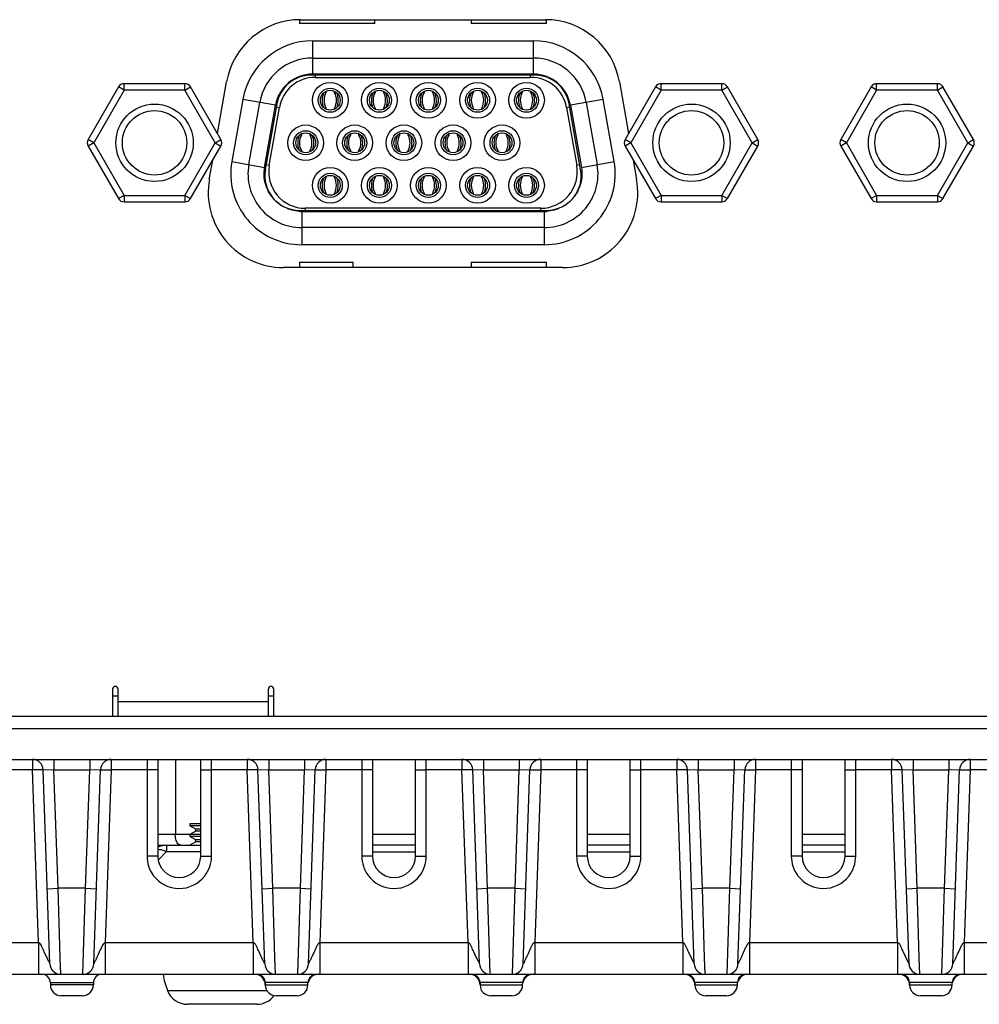
# Model space of a CAD drawing. Units: millimetres. Extents: x -10 to 410, y -12 to 285.
# Drawn here: x 140 to 152, y 227 to 239 of the extents above; entities that cross this region are included whole.
import ezdxf

# ---------------------------------------------------------------- set-up
doc = ezdxf.new("R2010")
doc.units = ezdxf.units.MM

msp = doc.modelspace()

# ---------------------------------------------------------------- linework, layer by layer
at = {"color": 5, "linetype": 'Continuous'}
for p, q in [((143.39, 239.333), (143.39, 239.287)), ((144.3, 239.287), (143.39, 239.287)), ((143.403, 239.334), (146.367, 239.334)), ((144.3, 239.287), (144.3, 239.334)), ((145.47, 239.334), (145.47, 239.287)), ((146.38, 239.287), (145.47, 239.287)), ((146.38, 239.287), (146.38, 239.333)), ((143.548, 239.078), (143.548, 238.675)), ((143.548, 239.078), (146.221, 239.078)), ((146.221, 238.675), (146.221, 239.078)), ((143.548, 238.87), (146.221, 238.87)), ((146.221, 238.675), (143.548, 238.675)), ((141.267, 238.481), (141.267, 238.559)), ((142.002, 238.559), (141.267, 238.559)), ((142.002, 238.481), (142.002, 238.559)), ((142.396, 237.955), (142.506, 238.582)), ((146.238, 238.663), (143.531, 238.663)), ((143.581, 238.663), (143.581, 238.636)), ((143.581, 238.636), (146.188, 238.636)), ((146.188, 238.636), (146.188, 238.663)), ((147.263, 238.582), (147.373, 237.955)), ((147.767, 238.481), (147.767, 238.559)), ((148.502, 238.559), (147.767, 238.559)), ((148.502, 238.481), (148.502, 238.559)), ((150.377, 238.481), (150.377, 238.559)), ((151.113, 238.559), (150.377, 238.559)), ((151.113, 238.481), (151.113, 238.559)), ((141.199, 238.52), (140.832, 237.883)), ((141.267, 238.481), (140.899, 237.844)), ((141.267, 238.481), (141.199, 238.52)), ((142.002, 238.481), (141.267, 238.481)), ((142.002, 238.481), (142.07, 238.52)), ((142.37, 237.844), (142.002, 238.481)), ((142.438, 237.883), (142.07, 238.52)), ((143.703, 238.463), (143.71, 238.453)), ((143.71, 238.466), (143.71, 238.453)), ((143.814, 238.453), (143.814, 238.466)), ((143.82, 238.463), (143.814, 238.453)), ((144.298, 238.463), (144.305, 238.453)), ((144.305, 238.466), (144.305, 238.453)), ((144.409, 238.453), (144.409, 238.466)), ((144.416, 238.463), (144.409, 238.453)), ((144.891, 238.463), (144.898, 238.453)), ((144.898, 238.466), (144.898, 238.453)), ((145.002, 238.453), (145.002, 238.466)), ((145.009, 238.463), (145.002, 238.453)), ((145.486, 238.463), (145.493, 238.453)), ((145.493, 238.466), (145.493, 238.453)), ((145.597, 238.453), (145.597, 238.466)), ((145.604, 238.463), (145.597, 238.453)), ((146.079, 238.463), (146.086, 238.453)), ((146.086, 238.466), (146.086, 238.453)), ((146.19, 238.453), (146.19, 238.466)), ((146.197, 238.463), (146.19, 238.453)), ((147.699, 238.52), (147.332, 237.883)), ((147.767, 238.481), (147.399, 237.844)), ((147.767, 238.481), (147.699, 238.52)), ((148.502, 238.481), (147.767, 238.481)), ((148.502, 238.481), (148.57, 238.52)), ((148.87, 237.844), (148.502, 238.481)), ((148.938, 237.883), (148.57, 238.52)), ((150.31, 238.52), (149.942, 237.883)), ((150.377, 238.481), (150.01, 237.844)), ((150.377, 238.481), (150.31, 238.52)), ((151.113, 238.481), (150.377, 238.481)), ((151.113, 238.481), (151.18, 238.52)), ((151.481, 237.844), (151.113, 238.481)), ((151.548, 237.883), (151.18, 238.52)), ((142.703, 238.369), (142.571, 237.617)), ((143.1, 238.299), (142.703, 238.369)), ((142.776, 237.581), (142.908, 238.333)), ((147.066, 238.369), (146.669, 238.299)), ((146.861, 238.333), (146.994, 237.581)), ((147.199, 237.617), (147.066, 238.369)), ((142.968, 237.547), (143.1, 238.299)), ((143.117, 238.315), (142.976, 237.519)), ((143.023, 237.57), (143.147, 238.272)), ((143.11, 238.278), (143.147, 238.272)), ((143.704, 238.254), (143.71, 238.265)), ((143.71, 238.265), (143.71, 238.251)), ((143.814, 238.251), (143.814, 238.265)), ((143.819, 238.254), (143.814, 238.265)), ((144.299, 238.254), (144.305, 238.265)), ((144.305, 238.265), (144.305, 238.251)), ((144.409, 238.251), (144.409, 238.265)), ((144.415, 238.254), (144.409, 238.265)), ((144.892, 238.254), (144.898, 238.265)), ((144.898, 238.265), (144.898, 238.251)), ((145.002, 238.251), (145.002, 238.265)), ((145.007, 238.254), (145.002, 238.265)), ((145.488, 238.254), (145.493, 238.265)), ((145.493, 238.265), (145.493, 238.251)), ((145.597, 238.251), (145.597, 238.265)), ((145.603, 238.254), (145.597, 238.265)), ((146.08, 238.254), (146.086, 238.265)), ((146.086, 238.265), (146.086, 238.251)), ((146.19, 238.251), (146.19, 238.265)), ((146.196, 238.254), (146.19, 238.265)), ((146.622, 238.272), (146.66, 238.278)), ((146.622, 238.272), (146.746, 237.57)), ((146.793, 237.519), (146.653, 238.315)), ((146.669, 238.299), (146.802, 237.547)), ((140.899, 237.844), (140.832, 237.883)), ((140.899, 237.844), (140.832, 237.805)), ((140.899, 237.844), (141.267, 237.207)), ((142.002, 237.207), (142.37, 237.844)), ((142.37, 237.844), (142.438, 237.883)), ((142.37, 237.844), (142.438, 237.805)), ((143.406, 237.948), (143.413, 237.938)), ((143.413, 237.952), (143.413, 237.938)), ((143.517, 237.938), (143.517, 237.952)), ((143.524, 237.948), (143.517, 237.938)), ((143.999, 237.948), (144.006, 237.938)), ((144.006, 237.952), (144.006, 237.938)), ((144.11, 237.938), (144.11, 237.952)), ((144.117, 237.948), (144.11, 237.938)), ((144.595, 237.948), (144.601, 237.938)), ((144.601, 237.952), (144.601, 237.938)), ((144.705, 237.938), (144.705, 237.952)), ((144.712, 237.948), (144.705, 237.938)), ((145.19, 237.948), (145.197, 237.938)), ((145.197, 237.952), (145.197, 237.938)), ((145.301, 237.938), (145.301, 237.952)), ((145.308, 237.948), (145.301, 237.938)), ((145.783, 237.948), (145.79, 237.938)), ((145.79, 237.952), (145.79, 237.938)), ((145.894, 237.938), (145.894, 237.952)), ((145.9, 237.948), (145.894, 237.938)), ((147.399, 237.844), (147.332, 237.883)), ((147.399, 237.844), (147.332, 237.805)), ((147.399, 237.844), (147.767, 237.207)), ((148.502, 237.207), (148.87, 237.844)), ((148.87, 237.844), (148.938, 237.883)), ((148.87, 237.844), (148.938, 237.805)), ((150.01, 237.844), (149.942, 237.883)), ((150.01, 237.844), (149.942, 237.805)), ((150.01, 237.844), (150.377, 237.207)), ((151.113, 237.207), (151.481, 237.844)), ((151.481, 237.844), (151.548, 237.883)), ((151.481, 237.844), (151.548, 237.805)), ((140.832, 237.805), (141.199, 237.168)), ((142.07, 237.168), (142.438, 237.805)), ((143.408, 237.739), (143.413, 237.75)), ((143.413, 237.75), (143.413, 237.736)), ((143.517, 237.736), (143.517, 237.75)), ((143.523, 237.739), (143.517, 237.75)), ((144, 237.739), (144.006, 237.75)), ((144.006, 237.75), (144.006, 237.736)), ((144.11, 237.736), (144.11, 237.75)), ((144.116, 237.739), (144.11, 237.75)), ((144.596, 237.739), (144.601, 237.75)), ((144.601, 237.75), (144.601, 237.736)), ((144.705, 237.736), (144.705, 237.75)), ((144.711, 237.739), (144.705, 237.75)), ((145.191, 237.739), (145.197, 237.75)), ((145.197, 237.75), (145.197, 237.736)), ((145.301, 237.736), (145.301, 237.75)), ((145.306, 237.739), (145.301, 237.75)), ((145.784, 237.739), (145.79, 237.75)), ((145.79, 237.75), (145.79, 237.736)), ((145.894, 237.736), (145.894, 237.75)), ((145.899, 237.739), (145.894, 237.75)), ((147.332, 237.805), (147.699, 237.168)), ((148.57, 237.168), (148.938, 237.805)), ((149.942, 237.805), (150.31, 237.168)), ((151.18, 237.168), (151.548, 237.805)), ((142.298, 237.401), (142.34, 237.635)), ((142.571, 237.617), (142.968, 237.547)), ((146.802, 237.547), (147.199, 237.617)), ((147.43, 237.635), (147.471, 237.401)), ((143.023, 237.57), (142.986, 237.576)), ((146.783, 237.576), (146.746, 237.57)), ((143.703, 237.433), (143.71, 237.423)), ((143.71, 237.437), (143.71, 237.423)), ((143.814, 237.423), (143.814, 237.437)), ((143.82, 237.433), (143.814, 237.423)), ((144.298, 237.433), (144.305, 237.423)), ((144.305, 237.437), (144.305, 237.423)), ((144.409, 237.423), (144.409, 237.437)), ((144.416, 237.433), (144.409, 237.423)), ((144.891, 237.433), (144.898, 237.423)), ((144.898, 237.437), (144.898, 237.423)), ((145.002, 237.423), (145.002, 237.437)), ((145.008, 237.433), (145.002, 237.423)), ((145.487, 237.433), (145.493, 237.423)), ((145.493, 237.437), (145.493, 237.423)), ((145.597, 237.423), (145.597, 237.437)), ((145.604, 237.433), (145.597, 237.423)), ((146.079, 237.433), (146.086, 237.423)), ((146.086, 237.437), (146.086, 237.423)), ((146.19, 237.423), (146.19, 237.437)), ((146.197, 237.433), (146.19, 237.423)), ((141.267, 237.207), (141.199, 237.168)), ((141.267, 237.207), (141.267, 237.129)), ((141.267, 237.207), (142.002, 237.207)), ((141.267, 237.129), (142.002, 237.129)), ((142.002, 237.207), (142.002, 237.129)), ((142.002, 237.207), (142.07, 237.168)), ((143.704, 237.224), (143.71, 237.235)), ((143.71, 237.235), (143.71, 237.222)), ((143.814, 237.222), (143.814, 237.235)), ((143.819, 237.224), (143.814, 237.235)), ((144.299, 237.224), (144.305, 237.235)), ((144.305, 237.235), (144.305, 237.222)), ((144.409, 237.222), (144.409, 237.235)), ((144.415, 237.224), (144.409, 237.235)), ((144.892, 237.224), (144.898, 237.235)), ((144.898, 237.235), (144.898, 237.222)), ((145.002, 237.222), (145.002, 237.235)), ((145.007, 237.224), (145.002, 237.235)), ((145.488, 237.224), (145.493, 237.235)), ((145.493, 237.235), (145.493, 237.222)), ((145.597, 237.222), (145.597, 237.235)), ((145.603, 237.224), (145.597, 237.235)), ((146.08, 237.224), (146.086, 237.235)), ((146.086, 237.235), (146.086, 237.222)), ((146.19, 237.222), (146.19, 237.235)), ((146.196, 237.224), (146.19, 237.235)), ((147.767, 237.207), (147.699, 237.168)), ((147.767, 237.207), (147.767, 237.129)), ((147.767, 237.207), (148.502, 237.207)), ((147.767, 237.129), (148.502, 237.129)), ((148.502, 237.207), (148.502, 237.129)), ((148.502, 237.207), (148.57, 237.168)), ((150.377, 237.207), (150.31, 237.168)), ((150.377, 237.207), (150.377, 237.129)), ((150.377, 237.207), (151.113, 237.207)), ((150.377, 237.129), (151.113, 237.129)), ((151.113, 237.207), (151.113, 237.129)), ((151.113, 237.207), (151.18, 237.168)), ((143.391, 237.025), (146.379, 237.025)), ((143.416, 237.013), (143.416, 236.61)), ((143.416, 237.013), (146.354, 237.013)), ((143.457, 237.052), (143.457, 237.025)), ((146.312, 237.052), (143.457, 237.052)), ((146.312, 237.025), (146.312, 237.052)), ((146.354, 236.61), (146.354, 237.013)), ((146.354, 236.818), (143.416, 236.818)), ((146.354, 236.61), (143.416, 236.61)), ((146.575, 236.333), (143.195, 236.333)), ((143.39, 236.401), (143.39, 236.333)), ((143.39, 236.401), (144.04, 236.401)), ((144.04, 236.333), (144.04, 236.401)), ((145.47, 236.401), (145.47, 236.333)), ((145.47, 236.401), (146.38, 236.401)), ((146.38, 236.333), (146.38, 236.401)), ((141.128, 230.902), (141.128, 231.233)), ((141.193, 230.902), (141.193, 231.233)), ((143.013, 230.902), (143.013, 231.233)), ((143.078, 230.902), (143.078, 231.233)), ((141.128, 231.153), (141.193, 231.153)), ((141.193, 231.084), (143.013, 231.084)), ((143.013, 231.153), (143.078, 231.153)), ((159.711, 230.902), (138.513, 230.902)), ((159.711, 230.752), (138.513, 230.752)), ((137.783, 230.382), (161.552, 230.382)), ((140.157, 230.382), (140.157, 230.254)), ((140.417, 230.382), (140.417, 230.252)), ((140.85, 230.382), (140.85, 230.252)), ((141.11, 230.382), (141.11, 230.254)), ((141.544, 230.382), (141.544, 229.21)), ((141.674, 230.382), (141.674, 229.212)), ((141.887, 230.382), (141.887, 229.472)), ((142.194, 229.212), (142.194, 230.382)), ((142.324, 229.21), (142.324, 230.382)), ((142.757, 230.382), (142.757, 230.254)), ((143.017, 230.382), (143.017, 230.252)), ((143.45, 230.382), (143.45, 230.252)), ((143.71, 230.382), (143.71, 230.254)), ((144.144, 230.382), (144.144, 229.21)), ((144.274, 230.382), (144.274, 229.212)), ((144.794, 229.212), (144.794, 230.382)), ((144.924, 229.21), (144.924, 230.382)), ((145.357, 230.382), (145.357, 230.254)), ((145.617, 230.382), (145.617, 230.252)), ((146.05, 230.382), (146.05, 230.252)), ((146.31, 230.382), (146.31, 230.254)), ((146.744, 230.382), (146.744, 229.21)), ((146.874, 230.382), (146.874, 229.212)), ((147.394, 229.212), (147.394, 230.382)), ((147.524, 229.21), (147.524, 230.382)), ((147.957, 230.382), (147.957, 230.254)), ((148.217, 230.382), (148.217, 230.252)), ((148.65, 230.382), (148.65, 230.252)), ((148.91, 230.382), (148.91, 230.254)), ((149.344, 230.382), (149.344, 229.21)), ((149.474, 230.382), (149.474, 229.212)), ((149.994, 229.212), (149.994, 230.382)), ((150.124, 229.21), (150.124, 230.382)), ((150.557, 230.382), (150.557, 230.254)), ((150.817, 230.382), (150.817, 230.252)), ((151.25, 230.382), (151.25, 230.252)), ((151.51, 230.382), (151.51, 230.254)), ((140.157, 230.254), (139.724, 230.254)), ((140.23, 228.165), (140.157, 230.254)), ((140.369, 227.907), (140.287, 230.257)), ((140.417, 230.252), (140.287, 230.257)), ((140.467, 228.822), (140.417, 230.252)), ((140.85, 230.252), (140.417, 230.252)), ((140.8, 228.822), (140.85, 230.252)), ((140.98, 230.257), (140.85, 230.252)), ((140.898, 227.907), (140.98, 230.257)), ((141.11, 230.254), (141.037, 228.165)), ((141.544, 230.254), (141.11, 230.254)), ((142.757, 230.254), (142.324, 230.254)), ((142.83, 228.165), (142.757, 230.254)), ((142.969, 227.907), (142.887, 230.257)), ((143.017, 230.252), (142.887, 230.257)), ((143.067, 228.822), (143.017, 230.252)), ((143.45, 230.252), (143.017, 230.252)), ((143.4, 228.822), (143.45, 230.252)), ((143.58, 230.257), (143.45, 230.252)), ((143.498, 227.907), (143.58, 230.257)), ((143.71, 230.254), (143.637, 228.165)), ((144.144, 230.254), (143.71, 230.254)), ((145.357, 230.254), (144.924, 230.254)), ((145.43, 228.165), (145.357, 230.254)), ((145.569, 227.907), (145.487, 230.257)), ((145.617, 230.252), (145.487, 230.257)), ((145.667, 228.822), (145.617, 230.252)), ((146.05, 230.252), (145.617, 230.252)), ((146, 228.822), (146.05, 230.252)), ((146.18, 230.257), (146.05, 230.252)), ((146.098, 227.907), (146.18, 230.257)), ((146.31, 230.254), (146.237, 228.165)), ((146.744, 230.254), (146.31, 230.254)), ((147.957, 230.254), (147.524, 230.254)), ((148.03, 228.165), (147.957, 230.254)), ((148.169, 227.907), (148.087, 230.257)), ((148.217, 230.252), (148.087, 230.257)), ((148.267, 228.822), (148.217, 230.252)), ((148.65, 230.252), (148.217, 230.252)), ((148.6, 228.822), (148.65, 230.252)), ((148.78, 230.257), (148.65, 230.252)), ((148.698, 227.907), (148.78, 230.257)), ((148.91, 230.254), (148.837, 228.165)), ((149.344, 230.254), (148.91, 230.254)), ((150.557, 230.254), (150.124, 230.254)), ((150.63, 228.165), (150.557, 230.254)), ((150.769, 227.907), (150.687, 230.257)), ((150.817, 230.252), (150.687, 230.257)), ((150.867, 228.822), (150.817, 230.252)), ((151.25, 230.252), (150.817, 230.252)), ((151.2, 228.822), (151.25, 230.252)), ((151.38, 230.257), (151.25, 230.252)), ((151.298, 227.907), (151.38, 230.257)), ((151.51, 230.254), (151.437, 228.165)), ((151.944, 230.254), (151.51, 230.254)), ((142.064, 229.602), (142.064, 229.578)), ((142.194, 229.602), (142.064, 229.602)), ((142.135, 229.537), (142.064, 229.578)), ((142.194, 229.578), (142.064, 229.578)), ((142.135, 229.513), (142.064, 229.472)), ((142.135, 229.513), (142.135, 229.537)), ((142.194, 229.537), (142.135, 229.537)), ((142.194, 229.513), (142.135, 229.513)), ((142.064, 229.472), (141.674, 229.472)), ((142.064, 229.472), (142.064, 229.448)), ((142.194, 229.472), (142.064, 229.472)), ((142.135, 229.407), (142.064, 229.448)), ((142.194, 229.448), (142.064, 229.448)), ((142.135, 229.383), (142.064, 229.342)), ((142.135, 229.383), (142.135, 229.407)), ((142.194, 229.407), (142.135, 229.407)), ((142.194, 229.383), (142.135, 229.383)), ((144.794, 229.472), (144.274, 229.472)), ((147.394, 229.472), (146.874, 229.472)), ((149.994, 229.472), (149.474, 229.472)), ((141.674, 229.342), (142.194, 229.342)), ((141.781, 229.266), (141.678, 229.163)), ((141.781, 229.342), (141.781, 229.266)), ((141.781, 229.266), (142.194, 229.266)), ((144.794, 229.342), (144.274, 229.342)), ((144.274, 229.265), (144.794, 229.265)), ((147.394, 229.342), (146.874, 229.342)), ((146.874, 229.265), (147.394, 229.265)), ((149.994, 229.342), (149.474, 229.342)), ((149.474, 229.265), (149.994, 229.265)), ((140.337, 228.817), (140.467, 228.822)), ((140.493, 227.981), (140.467, 228.822)), ((140.8, 228.822), (140.467, 228.822)), ((140.768, 227.782), (140.8, 228.822)), ((140.8, 228.822), (140.93, 228.817)), ((142.937, 228.817), (143.067, 228.822)), ((143.093, 227.981), (143.067, 228.822)), ((143.4, 228.822), (143.067, 228.822)), ((143.368, 227.782), (143.4, 228.822)), ((143.4, 228.822), (143.53, 228.817)), ((145.537, 228.817), (145.667, 228.822)), ((145.699, 227.782), (145.667, 228.822)), ((146, 228.822), (145.667, 228.822)), ((145.968, 227.782), (146, 228.822)), ((146, 228.822), (146.13, 228.817)), ((148.137, 228.817), (148.267, 228.822)), ((148.293, 227.981), (148.267, 228.822)), ((148.6, 228.822), (148.267, 228.822)), ((148.568, 227.782), (148.6, 228.822)), ((148.6, 228.822), (148.73, 228.817)), ((150.737, 228.817), (150.867, 228.822)), ((150.893, 227.981), (150.867, 228.822)), ((151.2, 228.822), (150.867, 228.822)), ((151.168, 227.782), (151.2, 228.822)), ((151.2, 228.822), (151.33, 228.817)), ((138.437, 228.165), (140.23, 228.165)), ((140.23, 228.165), (140.23, 227.782)), ((141.037, 228.165), (141.037, 227.782)), ((141.037, 228.165), (142.83, 228.165)), ((142.83, 228.165), (142.83, 227.782)), ((143.637, 228.165), (143.637, 227.782)), ((143.637, 228.165), (145.43, 228.165)), ((145.43, 228.165), (145.43, 227.782)), ((146.237, 228.165), (146.237, 227.782)), ((146.237, 228.165), (148.03, 228.165)), ((148.03, 228.165), (148.03, 227.782)), ((148.837, 228.165), (148.837, 227.782)), ((148.837, 228.165), (150.63, 228.165)), ((150.63, 228.165), (150.63, 227.782)), ((151.437, 228.165), (151.437, 227.782)), ((151.437, 228.165), (153.23, 228.165)), ((140.499, 227.782), (140.493, 227.981)), ((143.099, 227.782), (143.093, 227.981)), ((148.299, 227.782), (148.293, 227.981)), ((150.899, 227.782), (150.893, 227.981)), ((140.392, 227.839), (140.391, 227.84)), ((140.391, 227.84), (140.391, 227.84)), ((140.392, 227.838), (140.391, 227.839)), ((140.392, 227.839), (140.393, 227.837)), ((140.393, 227.837), (140.395, 227.834)), ((140.395, 227.834), (140.398, 227.83)), ((140.398, 227.83), (140.401, 227.827)), ((140.869, 227.83), (140.872, 227.833)), ((140.872, 227.833), (140.874, 227.836)), ((140.874, 227.836), (140.875, 227.838)), ((140.875, 227.838), (140.876, 227.84)), ((142.992, 227.839), (142.991, 227.84)), ((142.991, 227.84), (142.991, 227.84)), ((142.992, 227.838), (142.991, 227.839)), ((142.992, 227.839), (142.993, 227.837)), ((142.993, 227.837), (142.995, 227.834)), ((142.995, 227.834), (142.998, 227.83)), ((142.998, 227.83), (143.001, 227.827)), ((143.469, 227.83), (143.472, 227.833)), ((143.472, 227.833), (143.474, 227.836)), ((143.474, 227.836), (143.475, 227.838)), ((143.475, 227.838), (143.476, 227.84)), ((145.592, 227.839), (145.591, 227.84)), ((145.591, 227.84), (145.591, 227.84)), ((145.592, 227.838), (145.591, 227.839)), ((145.592, 227.839), (145.593, 227.837)), ((145.593, 227.837), (145.595, 227.834)), ((145.595, 227.834), (145.598, 227.83)), ((145.598, 227.83), (145.601, 227.827)), ((146.069, 227.83), (146.072, 227.833)), ((146.072, 227.833), (146.074, 227.836)), ((146.074, 227.836), (146.075, 227.838)), ((146.075, 227.838), (146.076, 227.84)), ((148.192, 227.839), (148.191, 227.84)), ((148.191, 227.84), (148.191, 227.84)), ((148.192, 227.838), (148.191, 227.839)), ((148.192, 227.839), (148.193, 227.837)), ((148.193, 227.837), (148.195, 227.834)), ((148.195, 227.834), (148.198, 227.83)), ((148.198, 227.83), (148.201, 227.827)), ((148.669, 227.83), (148.672, 227.833)), ((148.672, 227.833), (148.674, 227.836)), ((148.674, 227.836), (148.675, 227.838)), ((148.675, 227.838), (148.676, 227.84)), ((150.792, 227.839), (150.791, 227.84)), ((150.791, 227.84), (150.791, 227.84)), ((150.792, 227.838), (150.791, 227.839)), ((150.792, 227.839), (150.793, 227.837)), ((150.793, 227.837), (150.795, 227.834)), ((150.795, 227.834), (150.798, 227.83)), ((150.798, 227.83), (150.801, 227.827)), ((151.269, 227.83), (151.272, 227.833)), ((151.272, 227.833), (151.274, 227.836)), ((151.274, 227.836), (151.275, 227.838)), ((151.275, 227.838), (151.276, 227.84)), ((112.319, 227.782), (162.346, 227.782)), ((140.401, 227.827), (140.404, 227.823)), ((140.404, 227.823), (140.407, 227.82)), ((140.407, 227.82), (140.411, 227.817)), ((140.411, 227.817), (140.414, 227.813)), ((140.414, 227.813), (140.418, 227.81)), ((140.418, 227.81), (140.422, 227.808)), ((140.422, 227.808), (140.425, 227.805)), ((140.425, 227.805), (140.429, 227.803)), ((140.429, 227.803), (140.432, 227.8)), ((140.432, 227.8), (140.434, 227.799)), ((140.826, 227.796), (140.829, 227.797)), ((140.829, 227.797), (140.831, 227.798)), ((140.831, 227.798), (140.835, 227.8)), ((140.835, 227.8), (140.838, 227.802)), ((140.838, 227.802), (140.842, 227.805)), ((140.842, 227.805), (140.845, 227.807)), ((140.845, 227.807), (140.849, 227.81)), ((140.849, 227.81), (140.853, 227.813)), ((140.853, 227.813), (140.856, 227.816)), ((140.856, 227.816), (140.86, 227.82)), ((140.86, 227.82), (140.863, 227.823)), ((140.863, 227.823), (140.866, 227.826)), ((140.866, 227.826), (140.869, 227.83)), ((143.001, 227.827), (143.004, 227.823)), ((143.004, 227.823), (143.007, 227.82)), ((143.007, 227.82), (143.011, 227.817)), ((143.011, 227.817), (143.014, 227.813)), ((143.014, 227.813), (143.018, 227.81)), ((143.018, 227.81), (143.022, 227.808)), ((143.022, 227.808), (143.025, 227.805)), ((143.025, 227.805), (143.029, 227.803)), ((143.029, 227.803), (143.032, 227.8)), ((143.032, 227.8), (143.034, 227.799)), ((143.426, 227.796), (143.429, 227.797)), ((143.429, 227.797), (143.431, 227.798)), ((143.431, 227.798), (143.435, 227.8)), ((143.435, 227.8), (143.438, 227.802)), ((143.438, 227.802), (143.442, 227.805)), ((143.442, 227.805), (143.445, 227.807)), ((143.445, 227.807), (143.449, 227.81)), ((143.449, 227.81), (143.453, 227.813)), ((143.453, 227.813), (143.456, 227.816)), ((143.456, 227.816), (143.46, 227.82)), ((143.46, 227.82), (143.463, 227.823)), ((143.463, 227.823), (143.466, 227.826)), ((143.466, 227.826), (143.469, 227.83)), ((145.601, 227.827), (145.604, 227.823)), ((145.604, 227.823), (145.607, 227.82)), ((145.607, 227.82), (145.611, 227.817)), ((145.611, 227.817), (145.614, 227.813)), ((145.614, 227.813), (145.618, 227.81)), ((145.618, 227.81), (145.622, 227.808)), ((145.622, 227.808), (145.625, 227.805)), ((145.625, 227.805), (145.629, 227.803)), ((145.629, 227.803), (145.632, 227.8)), ((145.632, 227.8), (145.634, 227.799)), ((146.026, 227.796), (146.029, 227.797)), ((146.029, 227.797), (146.031, 227.798)), ((146.031, 227.798), (146.035, 227.8)), ((146.035, 227.8), (146.038, 227.802)), ((146.038, 227.802), (146.042, 227.805)), ((146.042, 227.805), (146.045, 227.807)), ((146.045, 227.807), (146.049, 227.81)), ((146.049, 227.81), (146.053, 227.813)), ((146.053, 227.813), (146.056, 227.816)), ((146.056, 227.816), (146.06, 227.82)), ((146.06, 227.82), (146.063, 227.823)), ((146.063, 227.823), (146.066, 227.826)), ((146.066, 227.826), (146.069, 227.83)), ((148.201, 227.827), (148.204, 227.823)), ((148.204, 227.823), (148.207, 227.82)), ((148.207, 227.82), (148.211, 227.817)), ((148.211, 227.817), (148.214, 227.813)), ((148.214, 227.813), (148.218, 227.81)), ((148.218, 227.81), (148.222, 227.808)), ((148.222, 227.808), (148.225, 227.805)), ((148.225, 227.805), (148.229, 227.803)), ((148.229, 227.803), (148.232, 227.8)), ((148.232, 227.8), (148.234, 227.799)), ((148.626, 227.796), (148.629, 227.797)), ((148.629, 227.797), (148.631, 227.798)), ((148.631, 227.798), (148.635, 227.8)), ((148.635, 227.8), (148.638, 227.802)), ((148.638, 227.802), (148.642, 227.805)), ((148.642, 227.805), (148.645, 227.807)), ((148.645, 227.807), (148.649, 227.81)), ((148.649, 227.81), (148.653, 227.813)), ((148.653, 227.813), (148.656, 227.816)), ((148.656, 227.816), (148.66, 227.82)), ((148.66, 227.82), (148.663, 227.823)), ((148.663, 227.823), (148.666, 227.826)), ((148.666, 227.826), (148.669, 227.83)), ((150.801, 227.827), (150.804, 227.823)), ((150.804, 227.823), (150.807, 227.82)), ((150.807, 227.82), (150.811, 227.817)), ((150.811, 227.817), (150.814, 227.813)), ((150.814, 227.813), (150.818, 227.81)), ((150.818, 227.81), (150.822, 227.808)), ((150.822, 227.808), (150.825, 227.805)), ((150.825, 227.805), (150.829, 227.803)), ((150.829, 227.803), (150.832, 227.8)), ((150.832, 227.8), (150.834, 227.799)), ((151.226, 227.796), (151.229, 227.797)), ((151.229, 227.797), (151.231, 227.798)), ((151.231, 227.798), (151.235, 227.8)), ((151.235, 227.8), (151.238, 227.802)), ((151.238, 227.802), (151.242, 227.805)), ((151.242, 227.805), (151.245, 227.807)), ((151.245, 227.807), (151.249, 227.81)), ((151.249, 227.81), (151.253, 227.813)), ((151.253, 227.813), (151.256, 227.816)), ((151.256, 227.816), (151.26, 227.82)), ((151.26, 227.82), (151.263, 227.823)), ((151.263, 227.823), (151.266, 227.826)), ((151.266, 227.826), (151.269, 227.83)), ((140.374, 227.678), (140.374, 227.652)), ((140.894, 227.678), (140.374, 227.678)), ((140.894, 227.652), (140.374, 227.652)), ((140.894, 227.678), (140.894, 227.652)), ((142.975, 227.68), (142.976, 227.65)), ((142.976, 227.68), (142.975, 227.68)), ((143.492, 227.68), (142.976, 227.68)), ((143.491, 227.65), (142.976, 227.65)), ((143.491, 227.65), (143.492, 227.68)), ((145.575, 227.68), (145.576, 227.65)), ((145.576, 227.68), (145.575, 227.68)), ((146.092, 227.68), (145.576, 227.68)), ((146.091, 227.65), (145.576, 227.65)), ((146.091, 227.65), (146.092, 227.68)), ((148.175, 227.68), (148.176, 227.65)), ((148.176, 227.68), (148.175, 227.68)), ((148.692, 227.68), (148.176, 227.68)), ((148.691, 227.65), (148.176, 227.65)), ((148.691, 227.65), (148.692, 227.68)), ((150.775, 227.68), (150.776, 227.65)), ((150.776, 227.68), (150.775, 227.68)), ((151.292, 227.68), (150.776, 227.68)), ((151.291, 227.65), (150.776, 227.65)), ((151.291, 227.65), (151.292, 227.68)), ((140.764, 227.522), (140.504, 227.522)), ((141.791, 227.586), (142.994, 227.586)), ((143.361, 227.522), (143.106, 227.522)), ((145.961, 227.522), (145.706, 227.522)), ((148.561, 227.522), (148.306, 227.522)), ((151.161, 227.522), (150.906, 227.522)), ((142.873, 227.418), (142.034, 227.418))]:
    msp.add_line(p, q, dxfattribs=at)
for centre, radius in [((143.762, 238.359), 0.216), ((144.357, 238.359), 0.216), ((144.95, 238.359), 0.216), ((145.545, 238.359), 0.216), ((146.138, 238.359), 0.216), ((143.762, 238.359), 0.146), ((143.762, 238.359), 0.12), ((144.357, 238.359), 0.146), ((144.357, 238.359), 0.12), ((144.95, 238.359), 0.146), ((144.95, 238.359), 0.12), ((145.545, 238.359), 0.146), ((145.545, 238.359), 0.12), ((146.138, 238.359), 0.146), ((146.138, 238.359), 0.12), ((141.635, 237.844), 0.468), ((141.635, 237.844), 0.39), ((148.135, 237.844), 0.468), ((148.135, 237.844), 0.39), ((150.745, 237.844), 0.468), ((150.745, 237.844), 0.39), ((143.465, 237.844), 0.216), ((143.465, 237.844), 0.146), ((143.465, 237.844), 0.12), ((144.058, 237.844), 0.216), ((144.058, 237.844), 0.146), ((144.058, 237.844), 0.12), ((144.653, 237.844), 0.216), ((144.653, 237.844), 0.146), ((144.653, 237.844), 0.12), ((145.249, 237.844), 0.216), ((145.249, 237.844), 0.146), ((145.249, 237.844), 0.12), ((145.842, 237.844), 0.216), ((145.842, 237.844), 0.146), ((145.842, 237.844), 0.12), ((143.762, 237.329), 0.216), ((144.357, 237.329), 0.216), ((144.95, 237.329), 0.216), ((145.545, 237.329), 0.216), ((146.138, 237.329), 0.216), ((143.762, 237.329), 0.146), ((143.762, 237.329), 0.12), ((144.357, 237.329), 0.146), ((144.357, 237.329), 0.12), ((144.95, 237.329), 0.146), ((144.95, 237.329), 0.12), ((145.545, 237.329), 0.146), ((145.545, 237.329), 0.12), ((146.138, 237.329), 0.146), ((146.138, 237.329), 0.12)]:
    msp.add_circle(centre, radius, dxfattribs=at)
for centre, radius, start, end in [((143.403, 238.424), 0.91, 90, 170.0064), ((146.367, 238.424), 0.91, 9.9936, 90), ((143.548, 238.22), 0.858, 90, 170), ((146.221, 238.22), 0.858, 10, 90), ((143.548, 238.22), 0.65, 90, 170), ((146.221, 238.22), 0.65, 10, 90), ((143.548, 238.22), 0.455, 90, 170), ((146.221, 238.22), 0.455, 10, 90), ((141.267, 238.481), 0.078, 90, 150), ((142.002, 238.481), 0.078, 30, 90), ((143.531, 238.242), 0.421, 90, 170), ((143.581, 238.195), 0.441, 90.0012, 169.9988), ((146.188, 238.195), 0.441, 10.0012, 89.9988), ((146.238, 238.242), 0.421, 10, 90), ((147.767, 238.481), 0.078, 90, 150), ((148.502, 238.481), 0.078, 30, 90), ((150.377, 238.481), 0.078, 90, 150), ((151.113, 238.481), 0.078, 30, 90), ((143.911, 238.356), 0.247, 157.8157, 199.7267), ((143.612, 238.356), 0.247, 340.2566, 22.1938), ((144.507, 238.356), 0.247, 157.8157, 199.7267), ((144.207, 238.356), 0.247, 340.2566, 22.1938), ((145.099, 238.356), 0.247, 157.8157, 199.7267), ((144.8, 238.356), 0.247, 340.2566, 22.1938), ((145.695, 238.356), 0.247, 157.8157, 199.7267), ((145.396, 238.356), 0.247, 340.2566, 22.1938), ((146.288, 238.356), 0.247, 157.8157, 199.7267), ((145.988, 238.356), 0.247, 340.2566, 22.1938), ((140.899, 237.844), 0.078, 150, 210), ((142.37, 237.844), 0.078, 330, 30), ((143.615, 237.841), 0.247, 157.8135, 199.7389), ((143.316, 237.841), 0.247, 340.2606, 22.1842), ((144.208, 237.841), 0.247, 157.8135, 199.7389), ((143.908, 237.841), 0.247, 340.2606, 22.1842), ((144.803, 237.841), 0.247, 157.8135, 199.7389), ((144.504, 237.841), 0.247, 340.2606, 22.1842), ((145.398, 237.841), 0.247, 157.8135, 199.7389), ((145.099, 237.841), 0.247, 340.2606, 22.1842), ((145.991, 237.841), 0.247, 157.8135, 199.7389), ((145.692, 237.841), 0.247, 340.2606, 22.1842), ((147.399, 237.844), 0.078, 150, 210), ((148.87, 237.844), 0.078, 330, 30), ((150.01, 237.844), 0.078, 150, 210), ((151.481, 237.844), 0.078, 330, 30), ((143.416, 237.468), 0.858, 170, 270), ((146.354, 237.468), 0.858, 270, 10), ((143.416, 237.468), 0.65, 170, 270), ((143.391, 237.446), 0.421, 170, 270), ((143.457, 237.493), 0.441, 169.9989, 270.0011), ((146.312, 237.493), 0.441, 269.9989, 10.0011), ((146.354, 237.468), 0.65, 270, 10), ((146.379, 237.446), 0.421, 270, 10), ((143.195, 237.243), 0.91, 170.0064, 270), ((143.911, 237.326), 0.247, 157.8193, 199.7313), ((143.612, 237.326), 0.247, 340.2549, 22.188), ((144.507, 237.326), 0.247, 157.8193, 199.7313), ((144.207, 237.326), 0.247, 340.2549, 22.188), ((145.099, 237.326), 0.247, 157.8193, 199.7313), ((144.8, 237.326), 0.247, 340.2549, 22.188), ((145.695, 237.326), 0.247, 157.8193, 199.7313), ((145.396, 237.326), 0.247, 340.2549, 22.188), ((146.288, 237.326), 0.247, 157.8193, 199.7313), ((145.988, 237.326), 0.247, 340.2549, 22.188), ((146.575, 237.243), 0.91, 270, 9.9936), ((141.267, 237.207), 0.078, 210, 270), ((142.002, 237.207), 0.078, 270, 330), ((147.767, 237.207), 0.078, 210, 270), ((148.502, 237.207), 0.078, 270, 330), ((150.377, 237.207), 0.078, 210, 270), ((151.113, 237.207), 0.078, 270, 330), ((143.413, 237.435), 0.421, 266.1734, 270.3186), ((146.356, 237.435), 0.422, 269.6874, 273.8305), ((141.16, 231.233), 0.0325, 0, 180), ((143.045, 231.233), 0.0325, 0, 180), ((140.157, 230.252), 0.13, 2, 90), ((141.11, 230.252), 0.13, 90, 178), ((142.757, 230.252), 0.13, 2, 90), ((143.71, 230.252), 0.13, 90, 178), ((145.357, 230.252), 0.13, 2, 90), ((146.31, 230.252), 0.13, 90, 178), ((147.957, 230.252), 0.13, 2, 90), ((148.91, 230.252), 0.13, 90, 178), ((150.557, 230.252), 0.13, 2, 90), ((151.51, 230.252), 0.13, 90, 178), ((141.781, 229.082), 0.26, 90, 114.4787), ((141.638, 228.98), 0.319, 63.3935, 68.2108), ((141.934, 229.212), 0.26, 180, 0), ((144.534, 229.212), 0.26, 180, 0), ((147.134, 229.212), 0.26, 180, 0), ((149.734, 229.212), 0.26, 180, 0), ((141.934, 229.21), 0.39, 216.3535, 322.4011), ((144.534, 229.21), 0.39, 216.3535, 322.4011), ((147.134, 229.21), 0.39, 216.3535, 322.4011), ((149.734, 229.21), 0.39, 216.3535, 322.4011), ((140.499, 227.912), 0.13, 182.0264, 270.0009), ((140.768, 227.912), 0.13, 269.9992, 357.9766), ((143.099, 227.912), 0.13, 182.0264, 270.0009), ((143.368, 227.912), 0.13, 269.9992, 357.9766), ((145.699, 227.912), 0.13, 182.0264, 270.0009), ((145.968, 227.912), 0.13, 269.9992, 357.9766), ((148.299, 227.912), 0.13, 182.0264, 270.0009), ((148.568, 227.912), 0.13, 269.9992, 357.9766), ((150.899, 227.912), 0.13, 182.0264, 270.0009), ((151.168, 227.912), 0.13, 269.9992, 357.9766), ((140.27, 227.678), 0.104, 0, 90), ((140.998, 227.678), 0.104, 90, 180), ((142.763, 227.954), 1.04, 189.545, 200.7582), ((142.871, 227.678), 0.104, 1, 90), ((142.846, 227.652), 0.13, 0, 76.8857), ((143.596, 227.678), 0.104, 90, 179), ((143.621, 227.652), 0.13, 90, 167.1936), ((145.471, 227.678), 0.104, 1, 90), ((145.446, 227.652), 0.13, 0, 76.8857), ((146.196, 227.678), 0.104, 90, 179), ((146.221, 227.652), 0.13, 90, 167.1936), ((148.071, 227.678), 0.104, 1, 90), ((148.046, 227.652), 0.13, 0, 76.8857), ((148.796, 227.678), 0.104, 90, 179), ((148.821, 227.652), 0.13, 90, 167.1936), ((150.671, 227.678), 0.104, 1, 90), ((150.646, 227.652), 0.13, 0, 76.8857), ((151.396, 227.678), 0.104, 90, 179), ((151.421, 227.652), 0.13, 90, 167.1936), ((140.504, 227.652), 0.13, 180, 270), ((140.764, 227.652), 0.13, 270, 0), ((143.106, 227.652), 0.13, 181, 270), ((143.361, 227.652), 0.13, 270, 0), ((145.706, 227.652), 0.13, 181, 270), ((145.961, 227.652), 0.13, 270, 0), ((148.306, 227.652), 0.13, 181, 270), ((148.561, 227.652), 0.13, 270, 0), ((150.906, 227.652), 0.13, 181, 270), ((151.161, 227.652), 0.13, 270, 0), ((142.034, 227.678), 0.26, 200.7582, 270), ((142.873, 227.678), 0.26, 270, 323.7013)]:
    msp.add_arc(centre, radius, start, end, dxfattribs=at)
for points, knots in [([(143.71, 238.453), (143.693, 238.425), (143.68, 238.359), (143.693, 238.292), (143.71, 238.265)], [0, 0, 0, 0, 0.5, 1, 1, 1, 1]), ([(143.814, 238.265), (143.83, 238.292), (143.844, 238.359), (143.83, 238.425), (143.814, 238.453)], [0, 0, 0, 0, 0.5, 1, 1, 1, 1]), ([(144.305, 238.453), (144.288, 238.425), (144.275, 238.359), (144.288, 238.292), (144.305, 238.265)], [0, 0, 0, 0, 0.5, 1, 1, 1, 1]), ([(144.409, 238.265), (144.426, 238.292), (144.439, 238.359), (144.426, 238.425), (144.409, 238.453)], [0, 0, 0, 0, 0.5, 1, 1, 1, 1]), ([(144.898, 238.453), (144.881, 238.425), (144.868, 238.359), (144.881, 238.292), (144.898, 238.265)], [0, 0, 0, 0, 0.5, 1, 1, 1, 1]), ([(145.002, 238.265), (145.019, 238.292), (145.032, 238.359), (145.019, 238.425), (145.002, 238.453)], [0, 0, 0, 0, 0.5, 1, 1, 1, 1]), ([(145.493, 238.453), (145.476, 238.425), (145.463, 238.359), (145.476, 238.292), (145.493, 238.265)], [0, 0, 0, 0, 0.5, 1, 1, 1, 1]), ([(145.597, 238.265), (145.614, 238.292), (145.627, 238.359), (145.614, 238.425), (145.597, 238.453)], [0, 0, 0, 0, 0.5, 1, 1, 1, 1]), ([(146.086, 238.453), (146.069, 238.425), (146.056, 238.359), (146.069, 238.292), (146.086, 238.265)], [0, 0, 0, 0, 0.5, 1, 1, 1, 1]), ([(146.19, 238.265), (146.207, 238.292), (146.22, 238.359), (146.207, 238.425), (146.19, 238.453)], [0, 0, 0, 0, 0.5, 1, 1, 1, 1]), ([(143.413, 237.938), (143.396, 237.91), (143.383, 237.844), (143.396, 237.778), (143.413, 237.75)], [0, 0, 0, 0, 0.5, 1, 1, 1, 1]), ([(143.517, 237.75), (143.534, 237.778), (143.547, 237.844), (143.534, 237.91), (143.517, 237.938)], [0, 0, 0, 0, 0.5, 1, 1, 1, 1]), ([(144.006, 237.938), (143.989, 237.91), (143.976, 237.844), (143.989, 237.778), (144.006, 237.75)], [0, 0, 0, 0, 0.5, 1, 1, 1, 1]), ([(144.11, 237.75), (144.127, 237.778), (144.14, 237.844), (144.127, 237.91), (144.11, 237.938)], [0, 0, 0, 0, 0.5, 1, 1, 1, 1]), ([(144.601, 237.938), (144.585, 237.91), (144.571, 237.844), (144.585, 237.778), (144.601, 237.75)], [0, 0, 0, 0, 0.5, 1, 1, 1, 1]), ([(144.705, 237.75), (144.722, 237.778), (144.735, 237.844), (144.722, 237.91), (144.705, 237.938)], [0, 0, 0, 0, 0.5, 1, 1, 1, 1]), ([(145.197, 237.938), (145.18, 237.91), (145.167, 237.844), (145.18, 237.778), (145.197, 237.75)], [0, 0, 0, 0, 0.5, 1, 1, 1, 1]), ([(145.301, 237.75), (145.318, 237.778), (145.331, 237.844), (145.318, 237.91), (145.301, 237.938)], [0, 0, 0, 0, 0.5, 1, 1, 1, 1]), ([(145.79, 237.938), (145.773, 237.91), (145.76, 237.844), (145.773, 237.778), (145.79, 237.75)], [0, 0, 0, 0, 0.5, 1, 1, 1, 1]), ([(145.894, 237.75), (145.91, 237.778), (145.924, 237.844), (145.91, 237.91), (145.894, 237.938)], [0, 0, 0, 0, 0.5, 1, 1, 1, 1]), ([(143.074, 237.169), (143.029, 237.219), (142.963, 237.342), (142.956, 237.481), (142.968, 237.547)], [0, 0, 0, 0, 0.499972, 1, 1, 1, 1]), ([(146.802, 237.547), (146.814, 237.481), (146.807, 237.342), (146.74, 237.219), (146.696, 237.169)], [0, 0, 0, 0, 0.500027, 1, 1, 1, 1]), ([(143.71, 237.423), (143.693, 237.396), (143.68, 237.329), (143.693, 237.263), (143.71, 237.235)], [0, 0, 0, 0, 0.5, 1, 1, 1, 1]), ([(143.814, 237.235), (143.83, 237.263), (143.843, 237.329), (143.83, 237.396), (143.814, 237.423)], [0, 0, 0, 0, 0.5, 1, 1, 1, 1]), ([(144.305, 237.423), (144.288, 237.396), (144.276, 237.329), (144.288, 237.263), (144.305, 237.235)], [0, 0, 0, 0, 0.5, 1, 1, 1, 1]), ([(144.409, 237.235), (144.426, 237.263), (144.438, 237.329), (144.426, 237.396), (144.409, 237.423)], [0, 0, 0, 0, 0.5, 1, 1, 1, 1]), ([(144.898, 237.423), (144.881, 237.396), (144.869, 237.329), (144.881, 237.263), (144.898, 237.235)], [0, 0, 0, 0, 0.5, 1, 1, 1, 1]), ([(145.002, 237.235), (145.019, 237.263), (145.031, 237.329), (145.019, 237.396), (145.002, 237.423)], [0, 0, 0, 0, 0.5, 1, 1, 1, 1]), ([(145.493, 237.423), (145.476, 237.396), (145.464, 237.329), (145.476, 237.263), (145.493, 237.235)], [0, 0, 0, 0, 0.5, 1, 1, 1, 1]), ([(145.597, 237.235), (145.614, 237.263), (145.626, 237.329), (145.614, 237.396), (145.597, 237.423)], [0, 0, 0, 0, 0.5, 1, 1, 1, 1]), ([(146.086, 237.423), (146.069, 237.396), (146.057, 237.329), (146.069, 237.263), (146.086, 237.235)], [0, 0, 0, 0, 0.5, 1, 1, 1, 1]), ([(146.19, 237.235), (146.207, 237.263), (146.219, 237.329), (146.207, 237.396), (146.19, 237.423)], [0, 0, 0, 0, 0.5, 1, 1, 1, 1]), ([(143.385, 237.014), (143.326, 237.018), (143.209, 237.05), (143.113, 237.124), (143.074, 237.169)], [0, 0, 0, 0, 0.500084, 1, 1, 1, 1]), ([(146.696, 237.169), (146.657, 237.124), (146.561, 237.05), (146.443, 237.018), (146.384, 237.014)], [0, 0, 0, 0, 0.499916, 1, 1, 1, 1]), ([(140.287, 230.257), (140.287, 230.26), (140.267, 230.253), (140.247, 230.259), (140.204, 230.255), (140.174, 230.255), (140.157, 230.254)], [0, 0, 0, 0, 0.076423, 0.292876, 0.617859, 1, 1, 1, 1]), ([(140.98, 230.257), (140.98, 230.26), (141, 230.253), (141.02, 230.259), (141.064, 230.255), (141.093, 230.255), (141.11, 230.254)], [0, 0, 0, 0, 0.076423, 0.292876, 0.617859, 1, 1, 1, 1]), ([(141.674, 230.257), (141.674, 230.253), (141.653, 230.259), (141.633, 230.253), (141.59, 230.255), (141.56, 230.254), (141.544, 230.254)], [0, 0, 0, 0, 0.076556, 0.293054, 0.617961, 1, 1, 1, 1]), ([(142.194, 230.257), (142.194, 230.253), (142.214, 230.259), (142.234, 230.253), (142.277, 230.255), (142.307, 230.254), (142.324, 230.254)], [0, 0, 0, 0, 0.076556, 0.293054, 0.617961, 1, 1, 1, 1]), ([(142.887, 230.257), (142.887, 230.26), (142.867, 230.253), (142.847, 230.259), (142.804, 230.255), (142.774, 230.255), (142.757, 230.254)], [0, 0, 0, 0, 0.076423, 0.292876, 0.617859, 1, 1, 1, 1]), ([(143.58, 230.257), (143.58, 230.26), (143.6, 230.253), (143.62, 230.259), (143.664, 230.255), (143.693, 230.255), (143.71, 230.254)], [0, 0, 0, 0, 0.076423, 0.292876, 0.617859, 1, 1, 1, 1]), ([(144.274, 230.257), (144.274, 230.253), (144.253, 230.259), (144.233, 230.253), (144.19, 230.255), (144.16, 230.254), (144.144, 230.254)], [0, 0, 0, 0, 0.076556, 0.293054, 0.617961, 1, 1, 1, 1]), ([(144.794, 230.257), (144.794, 230.253), (144.814, 230.259), (144.834, 230.253), (144.877, 230.255), (144.907, 230.254), (144.924, 230.254)], [0, 0, 0, 0, 0.076556, 0.293054, 0.617961, 1, 1, 1, 1]), ([(145.487, 230.257), (145.487, 230.26), (145.467, 230.253), (145.447, 230.259), (145.404, 230.255), (145.374, 230.255), (145.357, 230.254)], [0, 0, 0, 0, 0.076423, 0.292876, 0.617859, 1, 1, 1, 1]), ([(146.18, 230.257), (146.18, 230.26), (146.2, 230.253), (146.22, 230.259), (146.264, 230.255), (146.293, 230.255), (146.31, 230.254)], [0, 0, 0, 0, 0.076423, 0.292876, 0.617859, 1, 1, 1, 1]), ([(146.874, 230.257), (146.874, 230.253), (146.853, 230.259), (146.833, 230.253), (146.79, 230.255), (146.76, 230.254), (146.744, 230.254)], [0, 0, 0, 0, 0.076556, 0.293054, 0.617961, 1, 1, 1, 1]), ([(147.394, 230.257), (147.394, 230.253), (147.414, 230.259), (147.434, 230.253), (147.477, 230.255), (147.507, 230.254), (147.524, 230.254)], [0, 0, 0, 0, 0.076556, 0.293054, 0.617961, 1, 1, 1, 1]), ([(148.087, 230.257), (148.087, 230.26), (148.067, 230.253), (148.047, 230.259), (148.004, 230.255), (147.974, 230.255), (147.957, 230.254)], [0, 0, 0, 0, 0.076423, 0.292876, 0.617859, 1, 1, 1, 1]), ([(148.78, 230.257), (148.78, 230.26), (148.8, 230.253), (148.82, 230.259), (148.864, 230.255), (148.893, 230.255), (148.91, 230.254)], [0, 0, 0, 0, 0.076423, 0.292876, 0.617859, 1, 1, 1, 1]), ([(149.474, 230.257), (149.474, 230.253), (149.453, 230.259), (149.433, 230.253), (149.39, 230.255), (149.36, 230.254), (149.344, 230.254)], [0, 0, 0, 0, 0.076556, 0.293054, 0.617961, 1, 1, 1, 1]), ([(149.994, 230.257), (149.994, 230.253), (150.014, 230.259), (150.034, 230.253), (150.077, 230.255), (150.107, 230.254), (150.124, 230.254)], [0, 0, 0, 0, 0.076556, 0.293054, 0.617961, 1, 1, 1, 1]), ([(150.687, 230.257), (150.687, 230.26), (150.667, 230.253), (150.647, 230.259), (150.604, 230.255), (150.574, 230.255), (150.557, 230.254)], [0, 0, 0, 0, 0.076423, 0.292876, 0.617859, 1, 1, 1, 1]), ([(151.38, 230.257), (151.38, 230.26), (151.4, 230.253), (151.42, 230.259), (151.464, 230.255), (151.493, 230.255), (151.51, 230.254)], [0, 0, 0, 0, 0.076423, 0.292876, 0.617859, 1, 1, 1, 1]), ([(141.953, 229.342), (141.944, 229.342), (141.917, 229.355), (141.893, 229.405), (141.887, 229.448), (141.887, 229.472)], [0, 0, 0, 0, 0.17355, 0.533243, 1, 1, 1, 1]), ([(141.674, 229.212), (141.674, 229.209), (141.653, 229.215), (141.633, 229.208), (141.59, 229.211), (141.56, 229.21), (141.544, 229.21)], [0, 0, 0, 0, 0.076556, 0.293054, 0.617961, 1, 1, 1, 1]), ([(142.194, 229.212), (142.194, 229.209), (142.214, 229.215), (142.234, 229.208), (142.277, 229.211), (142.307, 229.21), (142.324, 229.21)], [0, 0, 0, 0, 0.076556, 0.293054, 0.617961, 1, 1, 1, 1]), ([(144.274, 229.212), (144.274, 229.209), (144.253, 229.215), (144.233, 229.208), (144.19, 229.211), (144.16, 229.21), (144.144, 229.21)], [0, 0, 0, 0, 0.076556, 0.293054, 0.617961, 1, 1, 1, 1]), ([(144.794, 229.212), (144.794, 229.209), (144.814, 229.215), (144.834, 229.208), (144.877, 229.211), (144.907, 229.21), (144.924, 229.21)], [0, 0, 0, 0, 0.076556, 0.293054, 0.617961, 1, 1, 1, 1]), ([(146.874, 229.212), (146.874, 229.209), (146.853, 229.215), (146.833, 229.208), (146.79, 229.211), (146.76, 229.21), (146.744, 229.21)], [0, 0, 0, 0, 0.076556, 0.293054, 0.617961, 1, 1, 1, 1]), ([(147.394, 229.212), (147.394, 229.209), (147.414, 229.215), (147.434, 229.208), (147.477, 229.211), (147.507, 229.21), (147.524, 229.21)], [0, 0, 0, 0, 0.076556, 0.293054, 0.617961, 1, 1, 1, 1]), ([(149.474, 229.212), (149.474, 229.209), (149.453, 229.215), (149.433, 229.208), (149.39, 229.211), (149.36, 229.21), (149.344, 229.21)], [0, 0, 0, 0, 0.076556, 0.293054, 0.617961, 1, 1, 1, 1]), ([(149.994, 229.212), (149.994, 229.209), (150.014, 229.215), (150.034, 229.208), (150.077, 229.211), (150.107, 229.21), (150.124, 229.21)], [0, 0, 0, 0, 0.076556, 0.293054, 0.617961, 1, 1, 1, 1]), ([(140.353, 227.941), (140.334, 227.978), (140.307, 228.038), (140.273, 228.11), (140.252, 228.163), (140.23, 228.165)], [0, 0, 0, 0, 0.483613, 0.741588, 1, 1, 1, 1]), ([(141.037, 228.165), (141.023, 228.164), (141.005, 228.134), (140.981, 228.086), (140.959, 228.033), (140.936, 227.986), (140.919, 227.948), (140.909, 227.936), (140.898, 227.902), (140.898, 227.907)], [0, 0, 0, 0, 0.144568, 0.28832, 0.572938, 0.710197, 0.838894, 0.947326, 1, 1, 1, 1]), ([(142.953, 227.941), (142.934, 227.978), (142.907, 228.038), (142.873, 228.11), (142.852, 228.163), (142.83, 228.165)], [0, 0, 0, 0, 0.483613, 0.741588, 1, 1, 1, 1]), ([(143.637, 228.165), (143.623, 228.164), (143.605, 228.134), (143.581, 228.086), (143.559, 228.033), (143.536, 227.986), (143.519, 227.948), (143.509, 227.936), (143.498, 227.902), (143.498, 227.907)], [0, 0, 0, 0, 0.144568, 0.28832, 0.572938, 0.710197, 0.838894, 0.947326, 1, 1, 1, 1]), ([(145.553, 227.941), (145.534, 227.978), (145.507, 228.038), (145.473, 228.11), (145.452, 228.163), (145.43, 228.165)], [0, 0, 0, 0, 0.483613, 0.741588, 1, 1, 1, 1]), ([(146.237, 228.165), (146.223, 228.164), (146.205, 228.134), (146.181, 228.086), (146.159, 228.033), (146.136, 227.986), (146.119, 227.948), (146.109, 227.936), (146.098, 227.902), (146.098, 227.907)], [0, 0, 0, 0, 0.144568, 0.28832, 0.572938, 0.710197, 0.838894, 0.947326, 1, 1, 1, 1]), ([(148.153, 227.941), (148.134, 227.978), (148.107, 228.038), (148.073, 228.11), (148.052, 228.163), (148.03, 228.165)], [0, 0, 0, 0, 0.483613, 0.741588, 1, 1, 1, 1]), ([(148.837, 228.165), (148.823, 228.164), (148.805, 228.134), (148.781, 228.086), (148.759, 228.033), (148.736, 227.986), (148.719, 227.948), (148.709, 227.936), (148.698, 227.902), (148.698, 227.907)], [0, 0, 0, 0, 0.144568, 0.28832, 0.572938, 0.710197, 0.838894, 0.947326, 1, 1, 1, 1]), ([(150.753, 227.941), (150.734, 227.978), (150.707, 228.038), (150.673, 228.11), (150.652, 228.163), (150.63, 228.165)], [0, 0, 0, 0, 0.483613, 0.741588, 1, 1, 1, 1]), ([(151.437, 228.165), (151.423, 228.164), (151.405, 228.134), (151.381, 228.086), (151.359, 228.033), (151.336, 227.986), (151.319, 227.948), (151.309, 227.936), (151.298, 227.902), (151.298, 227.907)], [0, 0, 0, 0, 0.144568, 0.28832, 0.572938, 0.710197, 0.838894, 0.947326, 1, 1, 1, 1]), ([(140.369, 227.907), (140.369, 227.906), (140.361, 227.931), (140.358, 227.931), (140.353, 227.941)], [0, 0, 0, 0, 0.088237, 1, 1, 1, 1]), ([(142.969, 227.907), (142.969, 227.906), (142.961, 227.931), (142.958, 227.931), (142.953, 227.941)], [0, 0, 0, 0, 0.088237, 1, 1, 1, 1]), ([(145.569, 227.907), (145.569, 227.906), (145.561, 227.931), (145.558, 227.931), (145.553, 227.941)], [0, 0, 0, 0, 0.088237, 1, 1, 1, 1]), ([(148.169, 227.907), (148.169, 227.906), (148.161, 227.931), (148.158, 227.931), (148.153, 227.941)], [0, 0, 0, 0, 0.088237, 1, 1, 1, 1]), ([(150.769, 227.907), (150.769, 227.906), (150.761, 227.931), (150.758, 227.931), (150.753, 227.941)], [0, 0, 0, 0, 0.088237, 1, 1, 1, 1])]:
    msp.add_open_spline(points, degree=3, knots=knots, dxfattribs=at)
for points in [[(141.673, 229.294), (141.702, 229.295), (141.73, 229.287), (141.757, 229.277)], [(141.544, 229.21), (141.544, 229.129), (141.571, 229.044), (141.62, 228.979)], [(142.243, 228.972), (142.294, 229.038), (142.324, 229.126), (142.324, 229.21)], [(144.144, 229.21), (144.144, 229.129), (144.171, 229.044), (144.22, 228.979)], [(144.843, 228.972), (144.894, 229.038), (144.924, 229.126), (144.924, 229.21)], [(146.744, 229.21), (146.744, 229.129), (146.771, 229.044), (146.82, 228.979)], [(147.443, 228.972), (147.494, 229.038), (147.524, 229.126), (147.524, 229.21)], [(149.344, 229.21), (149.344, 229.129), (149.371, 229.044), (149.42, 228.979)], [(150.043, 228.972), (150.094, 229.038), (150.124, 229.126), (150.124, 229.21)]]:
    msp.add_open_spline(points, degree=3, dxfattribs=at)

doc.saveas('drawing.dxf')
